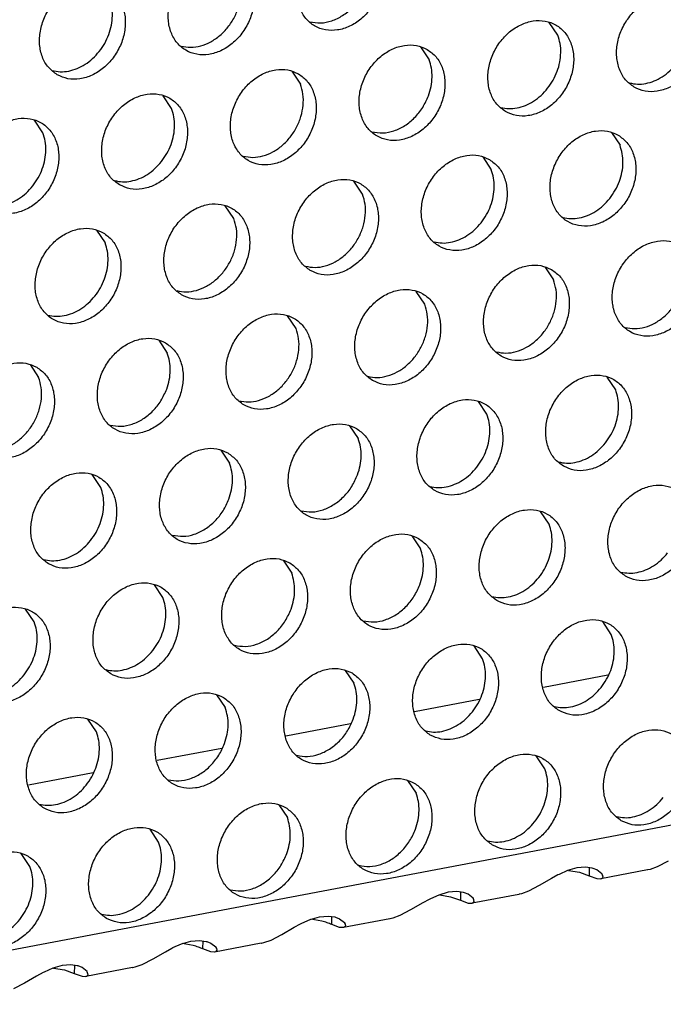
# Model space of a CAD drawing. Units: millimetres. Extents: x -5 to 589, y -7 to 413.
# Drawn here: x 523 to 526, y 87 to 92 of the extents above; entities that cross this region are included whole.
import ezdxf

# ---------------------------------------------------------------- set-up
doc = ezdxf.new("R2010")
doc.units = ezdxf.units.MM

# ---------------------------------------------------------------- blocks, each defined once
blk = doc.blocks.new('ansaugblende_lochung_rv4_6_bg66_wandstehend_02__72', base_point=(3182.736, 505.968))
at = {"color": 1, "linetype": 'Continuous'}
for p, q in [((4586.171, 771.908), (3194.692, 507.998)), ((4206.952, 732.392), (4206.609, 732.904)), ((4201.468, 731.929), (4201.811, 731.417)), ((4196.327, 730.954), (4196.67, 730.442)), ((4191.529, 729.467), (4191.186, 729.979)), ((4186.388, 728.492), (4186.045, 729.004)), ((4209.093, 728.509), (4209.435, 727.996)), ((4203.952, 727.534), (4204.294, 727.021)), ((4199.153, 726.046), (4198.811, 726.559)), ((4194.013, 725.071), (4193.67, 725.584)), ((4188.529, 724.608), (4188.872, 724.096)), ((4206.435, 723.138), (4206.778, 722.625)), ((4201.637, 721.65), (4201.295, 722.163)), ((4196.496, 720.675), (4196.154, 721.188)), ((4191.013, 720.213), (4191.355, 719.7)), ((4185.872, 719.238), (4186.214, 718.725)), ((4209.262, 718.23), (4208.919, 718.742)), ((4204.121, 717.254), (4203.778, 717.767)), ((4198.637, 716.792), (4198.98, 716.279)), ((4193.496, 715.817), (4193.839, 715.304)), ((4188.698, 714.329), (4188.355, 714.842)), ((4206.605, 712.859), (4206.262, 713.371)), ((4201.121, 712.396), (4201.464, 711.884)), ((4195.98, 711.421), (4196.323, 710.909)), ((4191.182, 709.934), (4190.839, 710.446)), ((4186.041, 708.959), (4185.698, 709.471)), ((4209.088, 708.463), (4208.746, 708.975)), ((4203.947, 707.488), (4203.605, 708)), ((4198.464, 707.025), (4198.807, 706.513)), ((4208.955, 706.833), (4206.374, 706.344)), ((4193.323, 706.05), (4193.666, 705.538)), ((4203.814, 705.858), (4201.234, 705.368)), ((4188.525, 704.563), (4188.182, 705.075)), ((4198.673, 704.883), (4196.093, 704.393)), ((4193.532, 703.908), (4190.952, 703.418)), ((4206.431, 703.092), (4206.089, 703.605)), ((4188.392, 702.933), (4185.811, 702.443)), ((4200.948, 702.629), (4201.29, 702.117)), ((4195.807, 701.654), (4196.149, 701.142)), ((4191.008, 700.167), (4190.666, 700.679)), ((4185.867, 699.192), (4185.525, 699.704)), ((4211.354, 699.403), (4210.919, 699.179)), ((4207.003, 698.876), (4206.954, 698.851)), ((4207.343, 699.027), (4207.003, 698.876)), ((4207.717, 699.134), (4207.343, 699.027)), ((4207.375, 699.036), (4207.811, 698.958)), ((4208.062, 699.163), (4207.717, 699.134)), ((4207.811, 698.958), (4208.202, 698.822)), ((4208.325, 699.126), (4208.062, 699.163)), ((4208.208, 699.143), (4208.202, 698.822)), ((4208.359, 699.117), (4208.325, 699.126)), ((4208.515, 699.056), (4208.359, 699.117)), ((4208.713, 698.902), (4208.515, 699.056)), ((4210.53, 699.052), (4208.668, 698.699)), ((4208.713, 698.902), (4208.737, 698.839)), ((4208.725, 698.885), (4208.713, 698.902)), ((4208.737, 698.839), (4208.725, 698.885)), ((4210.544, 699.055), (4210.53, 699.052)), ((4210.638, 699.077), (4210.544, 699.055)), ((4210.919, 699.179), (4210.638, 699.077)), ((4206.701, 698.712), (4206.213, 698.428)), ((4206.954, 698.851), (4206.701, 698.712)), ((4208.202, 698.822), (4208.513, 698.707)), ((4208.513, 698.707), (4208.668, 698.699)), ((4208.668, 698.699), (4208.705, 698.711)), ((4208.705, 698.711), (4208.756, 698.769)), ((4208.756, 698.769), (4208.737, 698.839)), ((4202.576, 698.159), (4202.202, 698.051)), ((4202.921, 698.188), (4202.576, 698.159)), ((4203.184, 698.151), (4202.921, 698.188)), ((4203.067, 698.168), (4203.061, 697.847)), ((4203.218, 698.142), (4203.184, 698.151)), ((4203.374, 698.081), (4203.218, 698.142)), ((4203.572, 697.927), (4203.374, 698.081)), ((4205.389, 698.077), (4203.527, 697.724)), ((4205.403, 698.08), (4205.389, 698.077)), ((4205.497, 698.102), (4205.403, 698.08)), ((4205.778, 698.204), (4205.497, 698.102)), ((4206.213, 698.428), (4205.778, 698.204)), ((4201.56, 697.737), (4201.072, 697.453)), ((4201.813, 697.876), (4201.56, 697.737)), ((4201.863, 697.901), (4201.813, 697.876)), ((4202.202, 698.051), (4201.863, 697.901)), ((4202.234, 698.06), (4202.67, 697.983)), ((4202.67, 697.983), (4203.061, 697.847)), ((4203.061, 697.847), (4203.372, 697.732)), ((4203.372, 697.732), (4203.527, 697.724)), ((4203.527, 697.724), (4203.565, 697.736)), ((4203.565, 697.736), (4203.615, 697.794)), ((4203.596, 697.864), (4203.572, 697.927)), ((4203.584, 697.91), (4203.572, 697.927)), ((4203.596, 697.864), (4203.584, 697.91)), ((4203.615, 697.794), (4203.596, 697.864)), ((4201.072, 697.453), (4200.638, 697.229)), ((4196.419, 696.762), (4196.672, 696.901)), ((4196.672, 696.901), (4196.722, 696.926)), ((4196.722, 696.926), (4197.062, 697.076)), ((4197.062, 697.076), (4197.435, 697.184)), ((4197.529, 697.008), (4197.093, 697.085)), ((4197.435, 697.184), (4197.78, 697.213)), ((4197.78, 697.213), (4198.043, 697.176)), ((4197.92, 696.872), (4197.926, 697.193)), ((4198.043, 697.176), (4198.077, 697.167)), ((4198.077, 697.167), (4198.233, 697.106)), ((4198.233, 697.106), (4198.431, 696.952)), ((4200.248, 697.102), (4198.386, 696.749)), ((4198.455, 696.889), (4198.431, 696.952)), ((4198.431, 696.952), (4198.443, 696.935)), ((4198.443, 696.935), (4198.455, 696.889)), ((4198.455, 696.889), (4198.474, 696.819)), ((4200.262, 697.105), (4200.248, 697.102)), ((4200.356, 697.127), (4200.262, 697.105)), ((4200.638, 697.229), (4200.356, 697.127)), ((4195.931, 696.478), (4196.419, 696.762)), ((4198.231, 696.757), (4197.92, 696.872)), ((4198.386, 696.749), (4198.231, 696.757)), ((4198.424, 696.761), (4198.386, 696.749)), ((4198.474, 696.819), (4198.424, 696.761)), ((4191.581, 695.951), (4191.921, 696.101)), ((4191.921, 696.101), (4192.294, 696.209)), ((4192.388, 696.033), (4191.952, 696.11)), ((4192.294, 696.209), (4192.639, 696.238)), ((4192.639, 696.238), (4192.902, 696.201)), ((4192.779, 695.897), (4192.785, 696.217)), ((4192.902, 696.201), (4192.936, 696.192)), ((4192.936, 696.192), (4193.092, 696.131)), ((4193.092, 696.131), (4193.29, 695.977)), ((4195.107, 696.127), (4193.245, 695.774)), ((4195.107, 696.127), (4195.121, 696.13)), ((4195.121, 696.13), (4195.215, 696.152)), ((4195.215, 696.152), (4195.497, 696.254)), ((4195.497, 696.254), (4195.931, 696.478)), ((4190.79, 695.503), (4191.278, 695.787)), ((4191.278, 695.787), (4191.531, 695.926)), ((4191.531, 695.926), (4191.581, 695.951)), ((4193.091, 695.782), (4192.779, 695.897)), ((4193.245, 695.774), (4193.091, 695.782)), ((4193.283, 695.786), (4193.245, 695.774)), ((4193.333, 695.844), (4193.283, 695.786)), ((4193.314, 695.914), (4193.29, 695.977)), ((4193.29, 695.977), (4193.302, 695.96)), ((4193.302, 695.96), (4193.314, 695.914)), ((4193.314, 695.914), (4193.333, 695.844)), ((4190.356, 695.279), (4190.79, 695.503)), ((4186.391, 694.951), (4186.137, 694.812)), ((4186.44, 694.976), (4186.391, 694.951)), ((4186.78, 695.126), (4186.44, 694.976)), ((4187.153, 695.234), (4186.78, 695.126)), ((4186.811, 695.135), (4187.247, 695.058)), ((4187.498, 695.263), (4187.153, 695.234)), ((4187.247, 695.058), (4187.638, 694.922)), ((4187.761, 695.226), (4187.498, 695.263)), ((4187.644, 695.242), (4187.638, 694.922)), ((4187.638, 694.922), (4187.95, 694.807)), ((4187.795, 695.217), (4187.761, 695.226)), ((4187.951, 695.156), (4187.795, 695.217)), ((4188.149, 695.002), (4187.951, 695.156)), ((4189.966, 695.152), (4188.104, 694.799)), ((4188.173, 694.939), (4188.149, 695.002)), ((4188.161, 694.985), (4188.149, 695.002)), ((4188.173, 694.939), (4188.161, 694.985)), ((4188.192, 694.869), (4188.173, 694.939)), ((4189.966, 695.152), (4189.98, 695.155)), ((4189.98, 695.155), (4190.074, 695.177)), ((4190.074, 695.177), (4190.356, 695.279)), ((4186.137, 694.812), (4185.649, 694.527)), ((4187.95, 694.807), (4188.104, 694.799)), ((4188.104, 694.799), (4188.142, 694.811)), ((4188.142, 694.811), (4188.192, 694.869)), ((4185.649, 694.527), (4185.215, 694.304))]:
    blk.add_line(p, q, dxfattribs=at)
for points in [[(4199.254, 736.22), (4198.823, 736.378), (4198.345, 736.383), (4197.858, 736.235), (4197.404, 735.946), (4197.017, 735.539), (4196.731, 735.047), (4196.567, 734.511), (4196.539, 733.972), (4196.649, 733.476), (4196.889, 733.063), (4197.239, 732.765), (4197.67, 732.607), (4198.148, 732.602), (4198.634, 732.75), (4199.089, 733.039), (4199.475, 733.446), (4199.762, 733.938), (4199.926, 734.475), (4199.954, 735.013), (4199.844, 735.509), (4199.604, 735.922), (4199.254, 736.22)], [(4194.113, 735.245), (4193.682, 735.403), (4193.204, 735.408), (4192.718, 735.26), (4192.263, 734.971), (4191.876, 734.564), (4191.59, 734.072), (4191.426, 733.536), (4191.398, 732.997), (4191.508, 732.501), (4191.748, 732.088), (4192.098, 731.79), (4192.529, 731.632), (4193.007, 731.627), (4193.493, 731.775), (4193.948, 732.064), (4194.334, 732.471), (4194.621, 732.963), (4194.785, 733.499), (4194.813, 734.038), (4194.703, 734.534), (4194.463, 734.947), (4194.113, 735.245)], [(4191.903, 731.957), (4192.289, 731.911), (4192.691, 731.97), (4193.088, 732.131), (4193.457, 732.385), (4193.778, 732.719), (4194.034, 733.113), (4194.209, 733.546), (4194.296, 733.995), (4194.288, 734.433), (4194.186, 734.838)], [(4186.957, 730.815), (4187.388, 730.657), (4187.866, 730.652), (4188.352, 730.8), (4188.807, 731.089), (4189.193, 731.496), (4189.48, 731.988), (4189.644, 732.524), (4189.672, 733.063), (4189.562, 733.559), (4189.322, 733.972), (4188.972, 734.27), (4188.541, 734.428), (4188.063, 734.433), (4187.577, 734.285), (4187.122, 733.996), (4186.736, 733.589), (4186.449, 733.097), (4186.285, 732.56), (4186.257, 732.022), (4186.367, 731.526), (4186.607, 731.113), (4186.957, 730.815)], [(4197.044, 732.932), (4197.474, 732.887), (4197.922, 732.972), (4198.356, 733.181), (4198.748, 733.5), (4199.07, 733.907), (4199.301, 734.374)], [(4188.637, 731.744), (4188.855, 732.069), (4189.02, 732.424), (4189.123, 732.795), (4189.163, 733.168), (4189.136, 733.529), (4189.045, 733.863)], [(4210.004, 730.319), (4210.436, 730.161), (4210.914, 730.156), (4211.4, 730.304), (4211.854, 730.593), (4212.241, 731), (4212.528, 731.492), (4212.692, 732.029), (4212.72, 732.567), (4212.609, 733.063), (4212.369, 733.477), (4212.02, 733.774), (4211.588, 733.932), (4211.11, 733.937), (4210.624, 733.789), (4210.169, 733.5), (4209.783, 733.093), (4209.496, 732.601), (4209.332, 732.065), (4209.304, 731.527), (4209.415, 731.031), (4209.654, 730.617), (4210.004, 730.319)], [(4204.863, 729.344), (4205.295, 729.186), (4205.773, 729.181), (4206.259, 729.329), (4206.713, 729.618), (4207.1, 730.025), (4207.387, 730.517), (4207.551, 731.054), (4207.579, 731.592), (4207.468, 732.088), (4207.228, 732.501), (4206.879, 732.799), (4206.447, 732.957), (4205.969, 732.962), (4205.483, 732.814), (4205.028, 732.525), (4204.642, 732.118), (4204.355, 731.626), (4204.191, 731.09), (4204.163, 730.552), (4204.274, 730.056), (4204.513, 729.642), (4204.863, 729.344)], [(4206.544, 730.273), (4206.762, 730.598), (4206.926, 730.953), (4207.03, 731.324), (4207.069, 731.697), (4207.043, 732.058), (4206.952, 732.392)], [(4201.738, 731.824), (4201.306, 731.982), (4200.828, 731.987), (4200.342, 731.839), (4199.888, 731.55), (4199.501, 731.143), (4199.214, 730.651), (4199.05, 730.115), (4199.022, 729.577), (4199.133, 729.081), (4199.372, 728.667), (4199.722, 728.369), (4200.154, 728.211), (4200.632, 728.206), (4201.118, 728.354), (4201.572, 728.643), (4201.959, 729.05), (4202.246, 729.542), (4202.41, 730.079), (4202.438, 730.617), (4202.327, 731.113), (4202.088, 731.526), (4201.738, 731.824)], [(4186.762, 730.982), (4187.082, 730.936), (4187.416, 730.964), (4187.751, 731.063), (4188.074, 731.231), (4188.373, 731.461), (4188.637, 731.744)], [(4201.785, 729.978), (4201.889, 730.349), (4201.928, 730.722), (4201.902, 731.083), (4201.811, 731.417)], [(4209.81, 730.487), (4210.129, 730.441), (4210.463, 730.468), (4210.798, 730.567), (4211.121, 730.735), (4211.421, 730.965), (4211.685, 731.248)], [(4196.597, 730.849), (4196.165, 731.007), (4195.687, 731.012), (4195.201, 730.864), (4194.747, 730.575), (4194.36, 730.168), (4194.073, 729.676), (4193.909, 729.14), (4193.881, 728.602), (4193.992, 728.106), (4194.232, 727.692), (4194.581, 727.394), (4195.013, 727.236), (4195.491, 727.231), (4195.977, 727.379), (4196.432, 727.668), (4196.818, 728.075), (4197.105, 728.567), (4197.269, 729.104), (4197.297, 729.642), (4197.186, 730.138), (4196.947, 730.551), (4196.597, 730.849)], [(4194.387, 727.561), (4194.773, 727.515), (4195.175, 727.574), (4195.572, 727.735), (4195.941, 727.99), (4196.262, 728.323), (4196.517, 728.717), (4196.693, 729.151), (4196.779, 729.599), (4196.772, 730.037), (4196.67, 730.442)], [(4189.44, 726.419), (4189.872, 726.261), (4190.35, 726.256), (4190.836, 726.404), (4191.291, 726.693), (4191.677, 727.1), (4191.964, 727.592), (4192.128, 728.129), (4192.156, 728.667), (4192.045, 729.163), (4191.806, 729.576), (4191.456, 729.874), (4191.025, 730.032), (4190.546, 730.037), (4190.06, 729.889), (4189.606, 729.6), (4189.219, 729.193), (4188.932, 728.701), (4188.768, 728.165), (4188.74, 727.627), (4188.851, 727.131), (4189.091, 726.717), (4189.44, 726.419)], [(4199.528, 728.536), (4199.958, 728.491), (4200.405, 728.576), (4200.84, 728.785), (4201.231, 729.104), (4201.554, 729.511), (4201.785, 729.978)], [(4204.669, 729.511), (4204.989, 729.466), (4205.322, 729.493), (4205.657, 729.592), (4205.981, 729.76), (4206.28, 729.99), (4206.544, 730.273)], [(4191.121, 727.348), (4191.339, 727.673), (4191.503, 728.028), (4191.607, 728.399), (4191.646, 728.772), (4191.62, 729.133), (4191.529, 729.467)], [(4184.299, 725.444), (4184.731, 725.286), (4185.209, 725.281), (4185.695, 725.429), (4186.15, 725.718), (4186.536, 726.125), (4186.823, 726.617), (4186.987, 727.154), (4187.015, 727.692), (4186.905, 728.188), (4186.665, 728.601), (4186.315, 728.899), (4185.884, 729.057), (4185.405, 729.062), (4184.919, 728.914), (4184.465, 728.625), (4184.078, 728.218), (4183.792, 727.726), (4183.627, 727.19), (4183.6, 726.652), (4183.71, 726.156), (4183.95, 725.742), (4184.299, 725.444)], [(4185.98, 726.373), (4186.198, 726.698), (4186.362, 727.053), (4186.466, 727.424), (4186.506, 727.797), (4186.479, 728.158), (4186.388, 728.492)], [(4209.362, 728.404), (4208.931, 728.561), (4208.453, 728.567), (4207.967, 728.418), (4207.512, 728.129), (4207.126, 727.722), (4206.839, 727.231), (4206.675, 726.694), (4206.647, 726.156), (4206.757, 725.66), (4206.997, 725.246), (4207.347, 724.948), (4207.778, 724.791), (4208.256, 724.785), (4208.743, 724.933), (4209.197, 725.223), (4209.584, 725.63), (4209.87, 726.121), (4210.034, 726.658), (4210.062, 727.196), (4209.952, 727.692), (4209.712, 728.106), (4209.362, 728.404)], [(4209.027, 725.877), (4209.246, 726.203), (4209.41, 726.558), (4209.514, 726.929), (4209.553, 727.302), (4209.527, 727.662), (4209.435, 727.996)], [(4204.222, 727.428), (4203.79, 727.586), (4203.312, 727.591), (4202.826, 727.443), (4202.371, 727.154), (4201.985, 726.747), (4201.698, 726.256), (4201.534, 725.719), (4201.506, 725.181), (4201.616, 724.685), (4201.856, 724.271), (4202.206, 723.973), (4202.637, 723.816), (4203.116, 723.81), (4203.602, 723.958), (4204.056, 724.248), (4204.443, 724.655), (4204.729, 725.146), (4204.894, 725.683), (4204.921, 726.221), (4204.811, 726.717), (4204.571, 727.131), (4204.222, 727.428)], [(4189.246, 726.586), (4189.566, 726.54), (4189.899, 726.568), (4190.234, 726.667), (4190.558, 726.835), (4190.857, 727.065), (4191.121, 727.348)], [(4203.887, 724.902), (4204.105, 725.228), (4204.269, 725.583), (4204.373, 725.954), (4204.412, 726.327), (4204.386, 726.687), (4204.294, 727.021)], [(4197.065, 722.998), (4197.496, 722.84), (4197.975, 722.835), (4198.461, 722.983), (4198.915, 723.273), (4199.302, 723.68), (4199.589, 724.171), (4199.753, 724.708), (4199.781, 725.246), (4199.67, 725.742), (4199.43, 726.156), (4199.081, 726.453), (4198.649, 726.611), (4198.171, 726.616), (4197.685, 726.468), (4197.23, 726.179), (4196.844, 725.772), (4196.557, 725.281), (4196.393, 724.744), (4196.365, 724.206), (4196.475, 723.71), (4196.715, 723.296), (4197.065, 722.998)], [(4184.105, 725.611), (4184.425, 725.565), (4184.759, 725.593), (4185.093, 725.692), (4185.417, 725.86), (4185.716, 726.09), (4185.98, 726.373)], [(4196.871, 723.166), (4197.256, 723.119), (4197.659, 723.178), (4198.055, 723.339), (4198.424, 723.594), (4198.746, 723.927), (4199.001, 724.322), (4199.177, 724.755), (4199.263, 725.203), (4199.255, 725.642), (4199.153, 726.046)], [(4191.924, 722.023), (4192.356, 721.865), (4192.834, 721.86), (4193.32, 722.008), (4193.774, 722.298), (4194.161, 722.704), (4194.448, 723.196), (4194.612, 723.733), (4194.64, 724.271), (4194.529, 724.767), (4194.289, 725.181), (4193.94, 725.478), (4193.508, 725.636), (4193.03, 725.641), (4192.544, 725.493), (4192.089, 725.204), (4191.703, 724.797), (4191.416, 724.306), (4191.252, 723.769), (4191.224, 723.231), (4191.335, 722.735), (4191.574, 722.321), (4191.924, 722.023)], [(4207.153, 725.116), (4207.472, 725.07), (4207.806, 725.097), (4208.141, 725.197), (4208.464, 725.364), (4208.764, 725.594), (4209.027, 725.877)], [(4191.73, 722.191), (4192.116, 722.144), (4192.518, 722.203), (4192.914, 722.364), (4193.283, 722.619), (4193.605, 722.952), (4193.86, 723.347), (4194.036, 723.78), (4194.122, 724.228), (4194.114, 724.667), (4194.013, 725.071)], [(4202.012, 724.141), (4202.331, 724.095), (4202.665, 724.122), (4203, 724.221), (4203.323, 724.389), (4203.623, 724.619), (4203.887, 724.902)], [(4188.799, 724.503), (4188.367, 724.661), (4187.889, 724.666), (4187.403, 724.518), (4186.948, 724.229), (4186.562, 723.822), (4186.275, 723.33), (4186.111, 722.794), (4186.083, 722.256), (4186.194, 721.76), (4186.433, 721.346), (4186.783, 721.048), (4187.215, 720.89), (4187.693, 720.885), (4188.179, 721.033), (4188.633, 721.323), (4189.02, 721.729), (4189.307, 722.221), (4189.471, 722.758), (4189.499, 723.296), (4189.388, 723.792), (4189.148, 724.206), (4188.799, 724.503)], [(4188.464, 721.977), (4188.682, 722.302), (4188.846, 722.657), (4188.95, 723.029), (4188.989, 723.401), (4188.963, 723.762), (4188.872, 724.096)], [(4211.846, 724.008), (4211.415, 724.166), (4210.937, 724.171), (4210.451, 724.023), (4209.996, 723.733), (4209.61, 723.327), (4209.323, 722.835), (4209.159, 722.298), (4209.131, 721.76), (4209.241, 721.264), (4209.481, 720.85), (4209.831, 720.553), (4210.262, 720.395), (4210.74, 720.39), (4211.226, 720.538), (4211.681, 720.827), (4212.067, 721.234), (4212.354, 721.725), (4212.518, 722.262), (4212.546, 722.8), (4212.436, 723.296), (4212.196, 723.71), (4211.846, 724.008)], [(4209.636, 720.72), (4210.022, 720.673), (4210.424, 720.732), (4210.821, 720.894), (4211.19, 721.148), (4211.511, 721.482), (4211.767, 721.876), (4211.943, 722.309), (4212.029, 722.757), (4212.021, 723.196), (4211.919, 723.6)], [(4206.705, 723.033), (4206.274, 723.191), (4205.796, 723.196), (4205.31, 723.048), (4204.855, 722.758), (4204.469, 722.352), (4204.182, 721.86), (4204.018, 721.323), (4203.99, 720.785), (4204.1, 720.289), (4204.34, 719.875), (4204.69, 719.578), (4205.121, 719.42), (4205.599, 719.415), (4206.085, 719.563), (4206.54, 719.852), (4206.926, 720.259), (4207.213, 720.75), (4207.377, 721.287), (4207.405, 721.825), (4207.295, 722.321), (4207.055, 722.735), (4206.705, 723.033)], [(4204.496, 719.745), (4204.881, 719.698), (4205.283, 719.757), (4205.68, 719.919), (4206.049, 720.173), (4206.37, 720.507), (4206.626, 720.901), (4206.802, 721.334), (4206.888, 721.782), (4206.88, 722.221), (4206.778, 722.625)], [(4199.549, 718.603), (4199.98, 718.445), (4200.458, 718.44), (4200.944, 718.588), (4201.399, 718.877), (4201.785, 719.284), (4202.072, 719.775), (4202.236, 720.312), (4202.264, 720.85), (4202.154, 721.346), (4201.914, 721.76), (4201.564, 722.058), (4201.133, 722.216), (4200.655, 722.221), (4200.169, 722.073), (4199.714, 721.783), (4199.328, 721.376), (4199.041, 720.885), (4198.877, 720.348), (4198.849, 719.81), (4198.959, 719.314), (4199.199, 718.9), (4199.549, 718.603)], [(4186.589, 721.216), (4186.909, 721.17), (4187.242, 721.197), (4187.577, 721.296), (4187.901, 721.464), (4188.2, 721.694), (4188.464, 721.977)], [(4199.355, 718.77), (4199.74, 718.723), (4200.142, 718.782), (4200.539, 718.944), (4200.908, 719.198), (4201.229, 719.531), (4201.485, 719.926), (4201.661, 720.359), (4201.747, 720.807), (4201.739, 721.246), (4201.637, 721.65)], [(4194.408, 717.628), (4194.839, 717.47), (4195.317, 717.465), (4195.803, 717.613), (4196.258, 717.902), (4196.644, 718.309), (4196.931, 718.8), (4197.095, 719.337), (4197.123, 719.875), (4197.013, 720.371), (4196.773, 720.785), (4196.423, 721.083), (4195.992, 721.24), (4195.514, 721.246), (4195.028, 721.098), (4194.573, 720.808), (4194.187, 720.401), (4193.9, 719.91), (4193.736, 719.373), (4193.708, 718.835), (4193.818, 718.339), (4194.058, 717.925), (4194.408, 717.628)], [(4194.214, 717.795), (4194.599, 717.748), (4195.001, 717.807), (4195.398, 717.969), (4195.767, 718.223), (4196.088, 718.556), (4196.344, 718.951), (4196.52, 719.384), (4196.606, 719.832), (4196.598, 720.271), (4196.496, 720.675)], [(4191.282, 720.108), (4190.851, 720.265), (4190.373, 720.271), (4189.887, 720.123), (4189.432, 719.833), (4189.046, 719.426), (4188.759, 718.935), (4188.595, 718.398), (4188.567, 717.86), (4188.677, 717.364), (4188.917, 716.95), (4189.267, 716.652), (4189.698, 716.495), (4190.176, 716.489), (4190.663, 716.637), (4191.117, 716.927), (4191.504, 717.334), (4191.79, 717.825), (4191.954, 718.362), (4191.982, 718.9), (4191.872, 719.396), (4191.632, 719.81), (4191.282, 720.108)], [(4191.33, 718.262), (4191.434, 718.633), (4191.473, 719.006), (4191.447, 719.366), (4191.355, 719.7)], [(4186.142, 719.133), (4185.71, 719.29), (4185.232, 719.296), (4184.746, 719.147), (4184.291, 718.858), (4183.905, 718.451), (4183.618, 717.96), (4183.454, 717.423), (4183.426, 716.885), (4183.536, 716.389), (4183.776, 715.975), (4184.126, 715.677), (4184.557, 715.52), (4185.036, 715.514), (4185.522, 715.662), (4185.976, 715.952), (4186.363, 716.359), (4186.649, 716.85), (4186.814, 717.387), (4186.841, 717.925), (4186.731, 718.421), (4186.491, 718.835), (4186.142, 719.133)], [(4183.932, 715.845), (4184.317, 715.798), (4184.72, 715.857), (4185.116, 716.018), (4185.485, 716.273), (4185.807, 716.606), (4186.062, 717.001), (4186.238, 717.434), (4186.324, 717.882), (4186.316, 718.321), (4186.214, 718.725)], [(4207.173, 715.182), (4207.605, 715.024), (4208.083, 715.019), (4208.569, 715.167), (4209.024, 715.456), (4209.41, 715.863), (4209.697, 716.355), (4209.861, 716.891), (4209.889, 717.429), (4209.779, 717.925), (4209.539, 718.339), (4209.189, 718.637), (4208.758, 718.795), (4208.279, 718.8), (4207.793, 718.652), (4207.339, 718.363), (4206.952, 717.956), (4206.666, 717.464), (4206.501, 716.927), (4206.474, 716.389), (4206.584, 715.893), (4206.824, 715.48), (4207.173, 715.182)], [(4189.073, 716.82), (4189.503, 716.775), (4189.95, 716.86), (4190.384, 717.068), (4190.776, 717.387), (4191.099, 717.794), (4191.33, 718.262)], [(4208.854, 716.111), (4209.072, 716.436), (4209.236, 716.791), (4209.34, 717.162), (4209.38, 717.535), (4209.353, 717.895), (4209.262, 718.23)], [(4202.033, 714.207), (4202.464, 714.049), (4202.942, 714.044), (4203.428, 714.192), (4203.883, 714.481), (4204.269, 714.888), (4204.556, 715.38), (4204.72, 715.916), (4204.748, 716.454), (4204.638, 716.95), (4204.398, 717.364), (4204.048, 717.662), (4203.617, 717.82), (4203.139, 717.825), (4202.652, 717.677), (4202.198, 717.388), (4201.811, 716.981), (4201.525, 716.489), (4201.361, 715.952), (4201.333, 715.414), (4201.443, 714.918), (4201.683, 714.505), (4202.033, 714.207)], [(4203.713, 715.136), (4203.931, 715.461), (4204.095, 715.816), (4204.199, 716.187), (4204.239, 716.56), (4204.212, 716.92), (4204.121, 717.254)], [(4198.907, 716.687), (4198.476, 716.845), (4197.998, 716.85), (4197.512, 716.702), (4197.057, 716.413), (4196.671, 716.006), (4196.384, 715.514), (4196.22, 714.977), (4196.192, 714.439), (4196.302, 713.943), (4196.542, 713.53), (4196.892, 713.232), (4197.323, 713.074), (4197.801, 713.069), (4198.287, 713.217), (4198.742, 713.506), (4199.128, 713.913), (4199.415, 714.405), (4199.579, 714.941), (4199.607, 715.479), (4199.497, 715.975), (4199.257, 716.389), (4198.907, 716.687)], [(4198.954, 714.841), (4199.058, 715.212), (4199.098, 715.585), (4199.071, 715.945), (4198.98, 716.279)], [(4193.766, 715.712), (4193.335, 715.87), (4192.857, 715.875), (4192.371, 715.727), (4191.916, 715.438), (4191.53, 715.031), (4191.243, 714.539), (4191.079, 714.002), (4191.051, 713.464), (4191.161, 712.968), (4191.401, 712.554), (4191.751, 712.257), (4192.182, 712.099), (4192.66, 712.094), (4193.146, 712.242), (4193.601, 712.531), (4193.987, 712.938), (4194.274, 713.43), (4194.438, 713.966), (4194.466, 714.504), (4194.356, 715), (4194.116, 715.414), (4193.766, 715.712)], [(4206.979, 715.349), (4207.299, 715.303), (4207.633, 715.33), (4207.967, 715.43), (4208.291, 715.598), (4208.59, 715.828), (4208.854, 716.111)], [(4193.814, 713.866), (4193.917, 714.237), (4193.957, 714.61), (4193.93, 714.97), (4193.839, 715.304)], [(4201.838, 714.374), (4202.158, 714.328), (4202.492, 714.355), (4202.827, 714.455), (4203.15, 714.623), (4203.449, 714.853), (4203.713, 715.136)], [(4186.61, 711.282), (4187.041, 711.124), (4187.519, 711.119), (4188.005, 711.267), (4188.46, 711.556), (4188.846, 711.963), (4189.133, 712.455), (4189.297, 712.991), (4189.325, 713.529), (4189.215, 714.025), (4188.975, 714.439), (4188.625, 714.737), (4188.194, 714.895), (4187.716, 714.9), (4187.23, 714.752), (4186.775, 714.462), (4186.389, 714.056), (4186.102, 713.564), (4185.938, 713.027), (4185.91, 712.489), (4186.02, 711.993), (4186.26, 711.579), (4186.61, 711.282)], [(4196.697, 713.399), (4197.127, 713.354), (4197.575, 713.439), (4198.009, 713.648), (4198.401, 713.967), (4198.723, 714.373), (4198.954, 714.841)], [(4188.29, 712.211), (4188.508, 712.536), (4188.673, 712.891), (4188.776, 713.262), (4188.816, 713.635), (4188.789, 713.995), (4188.698, 714.329)], [(4209.657, 710.786), (4210.089, 710.628), (4210.567, 710.623), (4211.053, 710.771), (4211.507, 711.06), (4211.894, 711.467), (4212.181, 711.959), (4212.345, 712.495), (4212.373, 713.034), (4212.262, 713.53), (4212.023, 713.943), (4211.673, 714.241), (4211.241, 714.399), (4210.763, 714.404), (4210.277, 714.256), (4209.823, 713.967), (4209.436, 713.56), (4209.149, 713.068), (4208.985, 712.532), (4208.957, 711.993), (4209.068, 711.497), (4209.307, 711.084), (4209.657, 710.786)], [(4191.556, 712.424), (4191.986, 712.379), (4192.434, 712.464), (4192.868, 712.673), (4193.26, 712.992), (4193.582, 713.398), (4193.814, 713.866)], [(4204.516, 709.811), (4204.948, 709.653), (4205.426, 709.648), (4205.912, 709.796), (4206.367, 710.085), (4206.753, 710.492), (4207.04, 710.984), (4207.204, 711.52), (4207.232, 712.059), (4207.121, 712.555), (4206.882, 712.968), (4206.532, 713.266), (4206.1, 713.424), (4205.622, 713.429), (4205.136, 713.281), (4204.682, 712.992), (4204.295, 712.585), (4204.008, 712.093), (4203.844, 711.557), (4203.816, 711.018), (4203.927, 710.522), (4204.167, 710.109), (4204.516, 709.811)], [(4206.197, 710.74), (4206.415, 711.065), (4206.579, 711.42), (4206.683, 711.791), (4206.722, 712.164), (4206.696, 712.525), (4206.605, 712.859)], [(4201.391, 712.291), (4200.959, 712.449), (4200.481, 712.454), (4199.995, 712.306), (4199.541, 712.017), (4199.154, 711.61), (4198.867, 711.118), (4198.703, 710.581), (4198.675, 710.043), (4198.786, 709.547), (4199.026, 709.134), (4199.375, 708.836), (4199.807, 708.678), (4200.285, 708.673), (4200.771, 708.821), (4201.226, 709.11), (4201.612, 709.517), (4201.899, 710.009), (4202.063, 710.545), (4202.091, 711.084), (4201.98, 711.579), (4201.741, 711.993), (4201.391, 712.291)], [(4186.416, 711.449), (4186.735, 711.403), (4187.069, 711.43), (4187.404, 711.53), (4187.727, 711.698), (4188.026, 711.928), (4188.29, 712.211)], [(4201.438, 710.445), (4201.542, 710.816), (4201.581, 711.189), (4201.555, 711.55), (4201.464, 711.884)], [(4196.25, 711.316), (4195.819, 711.474), (4195.34, 711.479), (4194.854, 711.331), (4194.4, 711.042), (4194.013, 710.635), (4193.726, 710.143), (4193.562, 709.606), (4193.534, 709.068), (4193.645, 708.572), (4193.885, 708.159), (4194.234, 707.861), (4194.666, 707.703), (4195.144, 707.698), (4195.63, 707.846), (4196.085, 708.135), (4196.471, 708.542), (4196.758, 709.034), (4196.922, 709.57), (4196.95, 710.108), (4196.84, 710.604), (4196.6, 711.018), (4196.25, 711.316)], [(4209.463, 710.953), (4209.783, 710.907), (4210.116, 710.935), (4210.451, 711.034), (4210.775, 711.202), (4211.074, 711.432), (4211.338, 711.715)], [(4196.297, 709.47), (4196.401, 709.841), (4196.44, 710.214), (4196.414, 710.575), (4196.323, 710.909)], [(4204.322, 709.978), (4204.642, 709.932), (4204.975, 709.96), (4205.31, 710.059), (4205.634, 710.227), (4205.933, 710.457), (4206.197, 710.74)], [(4189.093, 706.886), (4189.525, 706.728), (4190.003, 706.723), (4190.489, 706.871), (4190.944, 707.16), (4191.33, 707.567), (4191.617, 708.059), (4191.781, 708.595), (4191.809, 709.133), (4191.699, 709.629), (4191.459, 710.043), (4191.109, 710.341), (4190.678, 710.499), (4190.199, 710.504), (4189.713, 710.356), (4189.259, 710.067), (4188.872, 709.66), (4188.586, 709.168), (4188.421, 708.631), (4188.394, 708.093), (4188.504, 707.597), (4188.744, 707.184), (4189.093, 706.886)], [(4199.181, 709.003), (4199.611, 708.958), (4200.058, 709.043), (4200.493, 709.252), (4200.884, 709.571), (4201.207, 709.978), (4201.438, 710.445)], [(4190.774, 707.815), (4190.992, 708.14), (4191.156, 708.495), (4191.26, 708.866), (4191.3, 709.239), (4191.273, 709.599), (4191.182, 709.934)], [(4183.953, 705.911), (4184.384, 705.753), (4184.862, 705.748), (4185.348, 705.896), (4185.803, 706.185), (4186.189, 706.592), (4186.476, 707.084), (4186.64, 707.62), (4186.668, 708.158), (4186.558, 708.654), (4186.318, 709.068), (4185.968, 709.366), (4185.537, 709.524), (4185.059, 709.529), (4184.572, 709.381), (4184.118, 709.092), (4183.731, 708.685), (4183.445, 708.193), (4183.281, 707.656), (4183.253, 707.118), (4183.363, 706.622), (4183.603, 706.209), (4183.953, 705.911)], [(4194.04, 708.028), (4194.47, 707.983), (4194.917, 708.068), (4195.352, 708.277), (4195.744, 708.596), (4196.066, 709.003), (4196.297, 709.47)], [(4185.633, 706.84), (4185.851, 707.165), (4186.015, 707.52), (4186.119, 707.891), (4186.159, 708.264), (4186.132, 708.624), (4186.041, 708.959)], [(4207, 705.415), (4207.431, 705.257), (4207.91, 705.252), (4208.396, 705.4), (4208.85, 705.689), (4209.237, 706.096), (4209.523, 706.588), (4209.688, 707.125), (4209.715, 707.663), (4209.605, 708.159), (4209.365, 708.572), (4209.016, 708.87), (4208.584, 709.028), (4208.106, 709.033), (4207.62, 708.885), (4207.165, 708.596), (4206.779, 708.189), (4206.492, 707.697), (4206.328, 707.161), (4206.3, 706.623), (4206.41, 706.127), (4206.65, 705.713), (4207, 705.415)], [(4208.681, 706.344), (4208.899, 706.669), (4209.063, 707.024), (4209.167, 707.395), (4209.206, 707.768), (4209.18, 708.129), (4209.088, 708.463)], [(4201.859, 704.44), (4202.29, 704.282), (4202.769, 704.277), (4203.255, 704.425), (4203.709, 704.714), (4204.096, 705.121), (4204.383, 705.613), (4204.547, 706.15), (4204.575, 706.688), (4204.464, 707.184), (4204.224, 707.597), (4203.875, 707.895), (4203.443, 708.053), (4202.965, 708.058), (4202.479, 707.91), (4202.024, 707.621), (4201.638, 707.214), (4201.351, 706.722), (4201.187, 706.186), (4201.159, 705.648), (4201.27, 705.152), (4201.509, 704.738), (4201.859, 704.44)], [(4188.899, 707.053), (4189.219, 707.007), (4189.553, 707.034), (4189.887, 707.134), (4190.211, 707.302), (4190.51, 707.532), (4190.774, 707.815)], [(4203.54, 705.369), (4203.758, 705.694), (4203.922, 706.049), (4204.026, 706.42), (4204.065, 706.793), (4204.039, 707.154), (4203.947, 707.488)], [(4183.758, 706.078), (4184.078, 706.032), (4184.412, 706.059), (4184.747, 706.159), (4185.07, 706.327), (4185.369, 706.557), (4185.633, 706.84)], [(4198.734, 706.92), (4198.302, 707.078), (4197.824, 707.083), (4197.338, 706.935), (4196.883, 706.646), (4196.497, 706.239), (4196.21, 705.747), (4196.046, 705.211), (4196.018, 704.673), (4196.129, 704.177), (4196.368, 703.763), (4196.718, 703.465), (4197.15, 703.307), (4197.628, 703.302), (4198.114, 703.45), (4198.568, 703.739), (4198.955, 704.146), (4199.242, 704.638), (4199.406, 705.175), (4199.434, 705.713), (4199.323, 706.209), (4199.083, 706.622), (4198.734, 706.92)], [(4198.781, 705.074), (4198.885, 705.445), (4198.924, 705.818), (4198.898, 706.179), (4198.807, 706.513)], [(4206.806, 705.582), (4207.125, 705.536), (4207.459, 705.564), (4207.794, 705.663), (4208.117, 705.831), (4208.417, 706.061), (4208.681, 706.344)], [(4193.593, 705.945), (4193.161, 706.103), (4192.683, 706.108), (4192.197, 705.96), (4191.743, 705.671), (4191.356, 705.264), (4191.069, 704.772), (4190.905, 704.236), (4190.877, 703.697), (4190.988, 703.202), (4191.227, 702.788), (4191.577, 702.49), (4192.009, 702.332), (4192.487, 702.327), (4192.973, 702.475), (4193.427, 702.764), (4193.814, 703.171), (4194.101, 703.663), (4194.265, 704.2), (4194.293, 704.738), (4194.182, 705.234), (4193.943, 705.647), (4193.593, 705.945)], [(4186.436, 701.515), (4186.868, 701.357), (4187.346, 701.352), (4187.832, 701.5), (4188.287, 701.789), (4188.673, 702.196), (4188.96, 702.688), (4189.124, 703.225), (4189.152, 703.763), (4189.041, 704.259), (4188.802, 704.672), (4188.452, 704.97), (4188.02, 705.128), (4187.542, 705.133), (4187.056, 704.985), (4186.602, 704.696), (4186.215, 704.289), (4185.928, 703.797), (4185.764, 703.261), (4185.736, 702.722), (4185.847, 702.226), (4186.087, 701.813), (4186.436, 701.515)], [(4193.64, 704.099), (4193.744, 704.47), (4193.783, 704.843), (4193.757, 705.204), (4193.666, 705.538)], [(4201.665, 704.607), (4201.984, 704.561), (4202.318, 704.589), (4202.653, 704.688), (4202.976, 704.856), (4203.276, 705.086), (4203.54, 705.369)], [(4196.524, 703.632), (4196.954, 703.587), (4197.401, 703.672), (4197.836, 703.881), (4198.227, 704.2), (4198.55, 704.607), (4198.781, 705.074)], [(4188.117, 702.444), (4188.335, 702.769), (4188.499, 703.124), (4188.603, 703.495), (4188.642, 703.868), (4188.616, 704.229), (4188.525, 704.563)], [(4209.484, 701.019), (4209.915, 700.861), (4210.393, 700.856), (4210.879, 701.004), (4211.334, 701.294), (4211.72, 701.7), (4212.007, 702.192), (4212.171, 702.729), (4212.199, 703.267), (4212.089, 703.763), (4211.849, 704.177), (4211.499, 704.474), (4211.068, 704.632), (4210.59, 704.637), (4210.104, 704.489), (4209.649, 704.2), (4209.263, 703.793), (4208.976, 703.302), (4208.812, 702.765), (4208.784, 702.227), (4208.894, 701.731), (4209.134, 701.317), (4209.484, 701.019)], [(4191.383, 702.657), (4191.813, 702.612), (4192.26, 702.697), (4192.695, 702.906), (4193.086, 703.225), (4193.409, 703.632), (4193.64, 704.099)], [(4204.343, 700.044), (4204.774, 699.886), (4205.252, 699.881), (4205.738, 700.029), (4206.193, 700.319), (4206.579, 700.725), (4206.866, 701.217), (4207.03, 701.754), (4207.058, 702.292), (4206.948, 702.788), (4206.708, 703.202), (4206.358, 703.499), (4205.927, 703.657), (4205.449, 703.662), (4204.963, 703.514), (4204.508, 703.225), (4204.122, 702.818), (4203.835, 702.327), (4203.671, 701.79), (4203.643, 701.252), (4203.753, 700.756), (4203.993, 700.342), (4204.343, 700.044)], [(4206.023, 700.973), (4206.242, 701.298), (4206.406, 701.653), (4206.509, 702.025), (4206.549, 702.397), (4206.522, 702.758), (4206.431, 703.092)], [(4186.242, 701.682), (4186.562, 701.636), (4186.895, 701.664), (4187.23, 701.763), (4187.554, 701.931), (4187.853, 702.161), (4188.117, 702.444)], [(4201.217, 702.524), (4200.786, 702.682), (4200.308, 702.687), (4199.822, 702.539), (4199.367, 702.25), (4198.981, 701.843), (4198.694, 701.351), (4198.53, 700.815), (4198.502, 700.277), (4198.612, 699.781), (4198.852, 699.367), (4199.202, 699.069), (4199.633, 698.911), (4200.111, 698.906), (4200.597, 699.054), (4201.052, 699.343), (4201.439, 699.75), (4201.725, 700.242), (4201.889, 700.779), (4201.917, 701.317), (4201.807, 701.813), (4201.567, 702.227), (4201.217, 702.524)], [(4201.265, 700.678), (4201.369, 701.049), (4201.408, 701.422), (4201.382, 701.783), (4201.29, 702.117)], [(4196.076, 701.549), (4195.645, 701.707), (4195.167, 701.712), (4194.681, 701.564), (4194.226, 701.275), (4193.84, 700.868), (4193.553, 700.376), (4193.389, 699.84), (4193.361, 699.302), (4193.471, 698.806), (4193.711, 698.392), (4194.061, 698.094), (4194.492, 697.936), (4194.97, 697.931), (4195.457, 698.079), (4195.911, 698.368), (4196.298, 698.775), (4196.584, 699.267), (4196.748, 699.804), (4196.776, 700.342), (4196.666, 700.838), (4196.426, 701.251), (4196.076, 701.549)], [(4209.29, 701.187), (4209.609, 701.141), (4209.943, 701.168), (4210.278, 701.267), (4210.601, 701.435), (4210.9, 701.665), (4211.164, 701.948)], [(4196.124, 699.703), (4196.228, 700.074), (4196.267, 700.447), (4196.241, 700.808), (4196.149, 701.142)], [(4204.149, 700.212), (4204.468, 700.166), (4204.802, 700.193), (4205.137, 700.292), (4205.46, 700.46), (4205.76, 700.69), (4206.023, 700.973)], [(4188.92, 697.119), (4189.351, 696.961), (4189.83, 696.956), (4190.316, 697.104), (4190.77, 697.393), (4191.157, 697.8), (4191.443, 698.292), (4191.608, 698.829), (4191.636, 699.367), (4191.525, 699.863), (4191.285, 700.276), (4190.936, 700.574), (4190.504, 700.732), (4190.026, 700.737), (4189.54, 700.589), (4189.085, 700.3), (4188.699, 699.893), (4188.412, 699.401), (4188.248, 698.865), (4188.22, 698.327), (4188.33, 697.831), (4188.57, 697.417), (4188.92, 697.119)], [(4199.008, 699.237), (4199.438, 699.191), (4199.885, 699.276), (4200.319, 699.485), (4200.711, 699.804), (4201.034, 700.211), (4201.265, 700.678)], [(4190.601, 698.048), (4190.819, 698.373), (4190.983, 698.728), (4191.087, 699.099), (4191.126, 699.472), (4191.1, 699.833), (4191.008, 700.167)], [(4183.779, 696.144), (4184.211, 695.986), (4184.689, 695.981), (4185.175, 696.129), (4185.629, 696.418), (4186.016, 696.825), (4186.303, 697.317), (4186.467, 697.854), (4186.495, 698.392), (4186.384, 698.888), (4186.144, 699.301), (4185.795, 699.599), (4185.363, 699.757), (4184.885, 699.762), (4184.399, 699.614), (4183.944, 699.325), (4183.558, 698.918), (4183.271, 698.426), (4183.107, 697.89), (4183.079, 697.352), (4183.19, 696.856), (4183.429, 696.442), (4183.779, 696.144)], [(4193.867, 698.261), (4194.297, 698.216), (4194.744, 698.301), (4195.178, 698.51), (4195.57, 698.829), (4195.893, 699.236), (4196.124, 699.703)], [(4185.46, 697.073), (4185.678, 697.398), (4185.842, 697.753), (4185.946, 698.124), (4185.985, 698.497), (4185.959, 698.858), (4185.867, 699.192)], [(4188.726, 697.286), (4189.045, 697.24), (4189.379, 697.268), (4189.714, 697.367), (4190.037, 697.535), (4190.337, 697.765), (4190.601, 698.048)], [(4183.585, 696.311), (4183.904, 696.265), (4184.238, 696.293), (4184.573, 696.392), (4184.896, 696.56), (4185.196, 696.79), (4185.46, 697.073)], [(4197.92, 696.872), (4197.738, 696.945), (4197.529, 697.008)], [(4192.779, 695.897), (4192.597, 695.969), (4192.388, 696.033)]]:
    blk.add_spline(points, degree=3, dxfattribs=at)
blk = doc.blocks.new('verkleidung_umluft_bg66_wandstehend_an-li_kacontroller_rechts__79', base_point=(3068.569, 505.968))
blk.add_blockref('ansaugblende_lochung_rv4_6_bg66_wandstehend_02__72', (3182.736, 505.968))
blk = doc.blocks.new('Allg_Ansicht1', base_point=(3840, 952))
blk.add_blockref('verkleidung_umluft_bg66_wandstehend_an-li_kacontroller_rechts__79', (3068.569, 505.968))

msp = doc.modelspace()

# ---------------------------------------------------------------- block references
at = {"xscale": 0.125, "yscale": 0.125, "zscale": 0.125}
msp.add_blockref('Allg_Ansicht1', (480, 119), dxfattribs=at)

doc.saveas('drawing.dxf')
